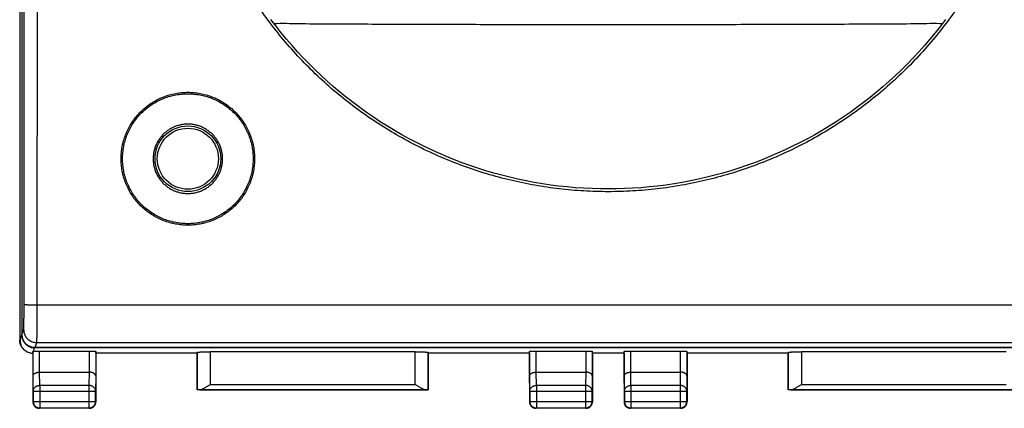
# Model space of a CAD drawing. Units: millimetres. Extents: x -57 to 68, y -24 to 46.
# Drawn here: x 11 to 48, y -24 to -10 of the extents above; entities that cross this region are included whole.
import ezdxf

# ---------------------------------------------------------------- set-up
doc = ezdxf.new("R2010")
doc.units = ezdxf.units.MM
doc.header["$LTSCALE"] = 16.335
doc.layers.get('0').update_dxf_attribs({"linetype": 'CONTINUOUS'})

msp = doc.modelspace()

# ---------------------------------------------------------------- linework, layer by layer
at = {"color": 7, "linetype": 'CONTINUOUS'}
for p, q in [((10.718, 21.984), (10.718, -21.839)), ((10.803, 21.788), (10.803, -21.643)), ((10.805, -2.927), (10.805, -21.618)), ((10.983, -22.268), (11, -22.277)), ((11.218, -22.327), (11.215, -22.327)), ((11.218, -22.327), (11.219, -22.314)), ((11.218, -22.327), (11.218, -24.177)), ((54.952, -22.123), (11.283, -22.123)), ((54.931, -22.118), (11.304, -22.118)), ((11.475, -22.249), (13.36, -22.249)), ((13.618, -22.327), (13.61, -22.262)), ((13.618, -22.327), (13.618, -24.177)), ((17.468, -22.327), (13.618, -22.327)), ((17.468, -22.327), (17.47, -22.301)), ((17.468, -23.727), (17.468, -22.327)), ((25.765, -22.275), (17.97, -22.275)), ((26.268, -22.327), (26.265, -22.301)), ((30.118, -22.327), (26.268, -22.327)), ((26.268, -22.327), (26.268, -23.727)), ((30.118, -22.327), (30.125, -22.262)), ((30.118, -22.327), (30.118, -24.177)), ((30.375, -22.249), (32.26, -22.249)), ((32.518, -22.327), (32.51, -22.262)), ((33.718, -22.327), (32.518, -22.327)), ((32.518, -22.327), (32.518, -24.177)), ((33.718, -22.327), (33.725, -22.262)), ((33.718, -22.327), (33.718, -24.177)), ((33.975, -22.249), (35.86, -22.249)), ((36.118, -22.327), (36.11, -22.262)), ((39.968, -22.327), (36.118, -22.327)), ((36.118, -22.327), (36.118, -24.177)), ((39.968, -22.327), (39.97, -22.301)), ((39.968, -23.727), (39.968, -22.327)), ((48.265, -22.275), (40.47, -22.275)), ((11.476, -23.05), (13.36, -23.05)), ((30.376, -23.05), (32.26, -23.05)), ((33.976, -23.05), (35.86, -23.05)), ((17.47, -23.725), (17.468, -23.727)), ((26.268, -23.727), (17.468, -23.727)), ((26.265, -23.725), (26.268, -23.727)), ((39.97, -23.725), (39.968, -23.727)), ((48.768, -23.727), (39.968, -23.727)), ((13.368, -24.427), (11.468, -24.427)), ((32.268, -24.427), (30.368, -24.427)), ((35.868, -24.427), (33.968, -24.427))]:
    msp.add_line(p, q, dxfattribs=at)
at = {"color": 9, "linetype": 'CONTINUOUS'}
for p, q in [((11.385, -20.49), (54.85, -20.49)), ((10.735, -21.847), (10.803, -21.643)), ((10.805, -21.618), (10.868, -21.427)), ((10.718, -21.839), (10.735, -21.847)), ((11.304, -22.118), (11.368, -21.926)), ((11.368, -21.926), (54.867, -21.926)), ((11.215, -22.327), (11.219, -22.314)), ((11.225, -23.194), (11.225, -22.262)), ((11.238, -22.258), (11.283, -22.123)), ((11.475, -23.05), (11.475, -22.249)), ((13.36, -22.249), (13.36, -23.05)), ((13.61, -22.262), (13.61, -23.194)), ((17.47, -22.301), (17.47, -23.725)), ((17.97, -22.275), (17.97, -23.523)), ((25.765, -23.523), (25.765, -22.275)), ((26.265, -23.725), (26.265, -22.301)), ((30.125, -23.194), (30.125, -22.262)), ((30.375, -23.05), (30.375, -22.249)), ((32.26, -22.249), (32.26, -23.05)), ((32.51, -22.262), (32.51, -23.194)), ((33.725, -23.194), (33.725, -22.262)), ((33.975, -23.05), (33.975, -22.249)), ((35.86, -22.249), (35.86, -23.05)), ((36.11, -22.262), (36.11, -23.194)), ((39.97, -22.301), (39.97, -23.725)), ((40.47, -22.275), (40.47, -23.523)), ((11.231, -23.772), (11.225, -23.194)), ((11.481, -23.555), (11.476, -23.05)), ((13.36, -23.05), (13.354, -23.555)), ((13.61, -23.194), (13.604, -23.772)), ((30.131, -23.772), (30.125, -23.194)), ((30.381, -23.555), (30.376, -23.05)), ((32.26, -23.05), (32.254, -23.555)), ((32.51, -23.194), (32.504, -23.772)), ((33.731, -23.772), (33.725, -23.194)), ((33.981, -23.555), (33.976, -23.05)), ((35.86, -23.05), (35.854, -23.555)), ((36.11, -23.194), (36.104, -23.772)), ((11.481, -23.555), (11.481, -24.414)), ((13.354, -23.555), (11.481, -23.555)), ((13.354, -23.555), (13.354, -24.414)), ((17.97, -23.523), (25.765, -23.523)), ((32.254, -23.555), (30.381, -23.555)), ((30.381, -23.555), (30.381, -24.414)), ((32.254, -23.555), (32.254, -24.414)), ((35.854, -23.555), (33.981, -23.555)), ((33.981, -23.555), (33.981, -24.414)), ((35.854, -23.555), (35.854, -24.414)), ((40.47, -23.523), (48.265, -23.523)), ((11.231, -23.772), (11.231, -24.164)), ((11.231, -23.772), (13.604, -23.772)), ((13.604, -24.164), (13.604, -23.772)), ((17.571, -23.723), (26.164, -23.723)), ((30.131, -23.772), (32.504, -23.772)), ((30.131, -23.772), (30.131, -24.164)), ((32.504, -24.164), (32.504, -23.772)), ((33.731, -23.772), (36.104, -23.772)), ((33.731, -23.772), (33.731, -24.164)), ((36.104, -24.164), (36.104, -23.772)), ((40.071, -23.723), (48.664, -23.723)), ((11.218, -24.177), (11.231, -24.164)), ((11.231, -24.164), (13.604, -24.164)), ((13.618, -24.177), (13.604, -24.164)), ((30.118, -24.177), (30.131, -24.164)), ((30.131, -24.164), (32.504, -24.164)), ((32.518, -24.177), (32.504, -24.164)), ((33.718, -24.177), (33.731, -24.164)), ((33.731, -24.164), (36.104, -24.164)), ((36.118, -24.177), (36.104, -24.164)), ((11.468, -24.427), (11.481, -24.414)), ((11.481, -24.414), (13.354, -24.414)), ((13.368, -24.427), (13.354, -24.414)), ((30.368, -24.427), (30.381, -24.414)), ((30.381, -24.414), (32.254, -24.414)), ((32.268, -24.427), (32.254, -24.414)), ((33.968, -24.427), (33.981, -24.414)), ((33.981, -24.414), (35.854, -24.414)), ((35.868, -24.427), (35.854, -24.414))]:
    msp.add_line(p, q, dxfattribs=at)
at = {"color": 7, "linetype": 'CONTINUOUS'}
for points in [[(33.118, -16.078), (32.817, -16.075), (32.501, -16.066), (32.185, -16.051), (31.87, -16.029), (31.555, -16.001), (31.24, -15.967), (30.927, -15.927), (30.614, -15.88), (30.302, -15.828), (29.991, -15.769), (29.681, -15.704), (29.373, -15.633), (29.066, -15.555), (28.76, -15.472), (28.456, -15.383), (28.154, -15.287), (27.854, -15.186), (27.556, -15.079), (27.26, -14.965), (26.967, -14.846), (26.675, -14.721), (26.387, -14.591), (26.1, -14.454), (25.817, -14.312), (25.536, -14.165), (25.258, -14.011), (24.983, -13.853), (24.712, -13.688), (24.443, -13.519), (24.178, -13.344), (23.917, -13.164), (23.659, -12.979), (23.404, -12.788), (23.154, -12.593), (22.907, -12.392), (22.664, -12.187), (22.425, -11.977), (22.19, -11.762), (21.96, -11.542), (21.734, -11.318), (21.512, -11.089), (21.295, -10.856), (21.082, -10.619), (20.875, -10.377), (20.671, -10.132), (20.473, -9.882), (20.28, -9.628)], [(45.956, -9.627), (45.763, -9.881), (45.565, -10.131), (45.361, -10.376), (45.154, -10.618), (44.941, -10.855), (44.724, -11.088), (44.502, -11.317), (44.276, -11.541), (44.046, -11.761), (43.811, -11.976), (43.572, -12.186), (43.329, -12.391), (43.083, -12.592), (42.832, -12.787), (42.578, -12.978), (42.319, -13.163), (42.058, -13.343), (41.793, -13.518), (41.524, -13.688), (41.253, -13.852), (40.978, -14.011), (40.7, -14.164), (40.419, -14.312), (40.136, -14.454), (39.85, -14.59), (39.561, -14.721), (39.27, -14.846), (38.976, -14.965), (38.68, -15.078), (38.382, -15.185), (38.082, -15.287), (37.78, -15.382), (37.476, -15.472), (37.171, -15.555), (36.864, -15.632), (36.555, -15.703), (36.246, -15.769), (35.935, -15.827), (35.623, -15.88), (35.31, -15.927), (34.996, -15.967), (34.682, -16.001), (34.367, -16.029), (34.051, -16.051), (33.735, -16.066), (33.419, -16.075), (33.118, -16.078)]]:
    msp.add_lwpolyline(points, dxfattribs=at)
msp.add_circle((17.118, -14.927), 1.25, dxfattribs=at)
at = {"color": 9, "linetype": 'CONTINUOUS'}
msp.add_circle((17.118, -14.927), 1.162, dxfattribs=at)
for points, knots in [([(10.885, -20.469), (10.886, -18.514), (10.889, -14.602), (10.891, -8.733), (10.892, -2.863), (10.892, 3.008), (10.891, 8.878), (10.889, 14.747), (10.886, 18.659), (10.885, 20.614)], [0, 0, 0, 0, 0.142808, 0.285665, 0.428552, 0.571448, 0.714335, 0.857192, 1, 1, 1, 1]), ([(11.385, -20.49), (11.386, -18.532), (11.389, -14.616), (11.391, -8.742), (11.392, -2.866), (11.392, 3.011), (11.391, 8.887), (11.389, 14.761), (11.386, 18.677), (11.385, 20.635)], [0, 0, 0, 0, 0.142808, 0.285665, 0.428552, 0.571448, 0.714335, 0.857192, 1, 1, 1, 1]), ([(33.118, -16.181), (32.807, -16.181), (32.184, -16.163), (31.252, -16.082), (30.325, -15.946), (29.406, -15.756), (28.5, -15.513), (27.61, -15.217), (26.738, -14.871), (25.887, -14.473), (25.06, -14.026), (24.259, -13.532), (23.489, -12.991), (22.751, -12.407), (22.047, -11.779), (21.381, -11.112), (20.754, -10.406), (20.169, -9.664), (19.628, -8.889), (19.132, -8.084), (18.683, -7.25), (18.283, -6.391), (17.934, -5.51), (17.636, -4.609), (17.391, -3.692), (17.199, -2.763), (17.062, -1.823), (16.98, -0.877), (16.952, 0.073), (16.98, 1.022), (17.062, 1.969), (17.199, 2.908), (17.391, 3.838), (17.636, 4.754), (17.934, 5.655), (18.283, 6.536), (18.683, 7.395), (19.132, 8.229), (19.628, 9.035), (20.169, 9.81), (20.754, 10.551), (21.381, 11.257), (22.047, 11.924), (22.751, 12.552), (23.489, 13.137), (24.259, 13.677), (25.06, 14.171), (25.887, 14.618), (26.738, 15.016), (27.61, 15.363), (28.5, 15.658), (29.406, 15.901), (30.325, 16.091), (31.252, 16.227), (32.184, 16.308), (32.807, 16.326), (33.118, 16.326)], [0, 0, 0, 0, 0.018312, 0.036685, 0.055094, 0.073519, 0.091939, 0.110354, 0.12878, 0.147222, 0.165678, 0.184146, 0.202626, 0.221118, 0.239625, 0.258146, 0.276676, 0.295217, 0.313781, 0.332359, 0.350948, 0.369551, 0.388167, 0.406791, 0.42542, 0.444054, 0.462694, 0.481342, 0.500001, 0.518659, 0.537307, 0.555947, 0.574581, 0.59321, 0.611834, 0.63045, 0.649053, 0.667642, 0.68622, 0.704784, 0.723325, 0.741855, 0.760375, 0.778882, 0.797375, 0.815854, 0.834322, 0.852778, 0.871221, 0.889646, 0.908062, 0.926481, 0.944906, 0.963316, 0.981688, 1, 1, 1, 1]), ([(33.118, 16.326), (33.428, 16.326), (34.051, 16.308), (34.983, 16.227), (35.91, 16.091), (36.829, 15.901), (37.735, 15.658), (38.625, 15.363), (39.497, 15.016), (40.348, 14.618), (41.175, 14.171), (41.976, 13.677), (42.746, 13.136), (43.484, 12.552), (44.188, 11.924), (44.854, 11.257), (45.481, 10.551), (46.066, 9.81), (46.608, 9.035), (47.104, 8.229), (47.552, 7.395), (47.952, 6.536), (48.301, 5.655), (48.599, 4.754), (48.844, 3.837), (49.036, 2.908), (49.173, 1.968), (49.256, 1.022), (49.283, 0.073), (49.256, -0.877), (49.173, -1.823), (49.036, -2.763), (48.844, -3.692), (48.599, -4.609), (48.301, -5.51), (47.952, -6.391), (47.552, -7.25), (47.104, -8.084), (46.608, -8.89), (46.066, -9.664), (45.481, -10.406), (44.854, -11.112), (44.188, -11.779), (43.484, -12.407), (42.746, -12.991), (41.976, -13.532), (41.175, -14.026), (40.348, -14.473), (39.497, -14.871), (38.625, -15.217), (37.735, -15.513), (36.829, -15.756), (35.91, -15.946), (34.983, -16.082), (34.051, -16.163), (33.428, -16.181), (33.118, -16.181)], [0, 0, 0, 0, 0.018312, 0.036685, 0.055094, 0.073519, 0.091939, 0.110354, 0.12878, 0.147222, 0.165678, 0.184146, 0.202626, 0.221118, 0.239625, 0.258146, 0.276676, 0.295217, 0.313781, 0.332359, 0.350948, 0.369551, 0.388167, 0.406791, 0.42542, 0.444054, 0.462694, 0.481343, 0.500001, 0.518659, 0.537307, 0.555947, 0.574581, 0.59321, 0.611834, 0.63045, 0.649053, 0.667643, 0.68622, 0.704784, 0.723325, 0.741855, 0.760375, 0.778882, 0.797375, 0.815854, 0.834322, 0.852778, 0.871221, 0.889646, 0.908062, 0.926481, 0.944906, 0.963316, 0.981688, 1, 1, 1, 1]), ([(20.389, -9.775), (20.429, -9.774), (20.794, -9.767), (21.539, -9.788), (22.695, -9.789), (23.97, -9.798), (25.289, -9.803), (26.604, -9.807), (27.906, -9.81), (29.202, -9.813), (30.5, -9.814), (31.638, -9.815), (32.345, -9.815), (32.616, -9.815)], [0, 0, 0, 0, 0.009618, 0.0879, 0.184862, 0.292298, 0.401162, 0.508575, 0.61489, 0.720628, 0.826625, 0.933457, 1, 1, 1, 1]), ([(32.616, -9.815), (32.783, -9.815), (33.117, -9.815), (33.452, -9.815), (33.619, -9.815)], [0, 0, 0, 0, 0.499686, 1, 1, 1, 1]), ([(33.619, -9.815), (33.89, -9.815), (34.597, -9.815), (35.735, -9.814), (37.033, -9.813), (38.329, -9.81), (39.631, -9.807), (40.945, -9.803), (42.265, -9.798), (43.54, -9.789), (44.696, -9.788), (45.441, -9.767), (45.806, -9.774), (45.846, -9.775)], [0, 0, 0, 0, 0.066492, 0.173323, 0.279321, 0.385059, 0.491374, 0.598788, 0.707641, 0.815109, 0.912096, 0.990377, 1, 1, 1, 1]), ([(17.118, -17.457), (17.04, -17.457), (16.884, -17.449), (16.651, -17.417), (16.422, -17.364), (16.199, -17.289), (15.983, -17.194), (15.778, -17.08), (15.584, -16.948), (15.403, -16.798), (15.237, -16.632), (15.087, -16.452), (14.954, -16.259), (14.84, -16.055), (14.746, -15.841), (14.671, -15.619), (14.617, -15.392), (14.585, -15.161), (14.574, -14.927), (14.585, -14.694), (14.618, -14.463), (14.671, -14.235), (14.746, -14.014), (14.84, -13.8), (14.954, -13.595), (15.087, -13.402), (15.237, -13.222), (15.403, -13.057), (15.584, -12.907), (15.778, -12.774), (15.983, -12.66), (16.199, -12.565), (16.422, -12.491), (16.652, -12.437), (16.884, -12.405), (17.04, -12.398), (17.118, -12.398)], [0, 0, 0, 0, 0.029272, 0.058753, 0.088336, 0.117928, 0.14745, 0.176918, 0.206379, 0.235837, 0.265269, 0.29467, 0.324047, 0.353406, 0.382747, 0.412072, 0.441384, 0.470688, 0.499989, 0.52929, 0.558596, 0.58791, 0.617237, 0.646581, 0.675944, 0.705325, 0.734729, 0.764164, 0.793625, 0.823088, 0.852558, 0.882083, 0.911676, 0.941258, 0.970734, 1, 1, 1, 1]), ([(17.118, -17.401), (17.042, -17.401), (16.889, -17.394), (16.662, -17.362), (16.437, -17.31), (16.218, -17.237), (16.008, -17.144), (15.807, -17.032), (15.617, -16.903), (15.44, -16.756), (15.278, -16.594), (15.131, -16.418), (15.001, -16.229), (14.89, -16.03), (14.797, -15.82), (14.724, -15.604), (14.672, -15.381), (14.64, -15.155), (14.63, -14.927), (14.64, -14.699), (14.672, -14.472), (14.724, -14.25), (14.797, -14.033), (14.89, -13.824), (15.001, -13.624), (15.131, -13.435), (15.278, -13.259), (15.44, -13.097), (15.617, -12.951), (15.807, -12.821), (16.008, -12.71), (16.219, -12.617), (16.437, -12.544), (16.662, -12.491), (16.889, -12.46), (17.042, -12.453), (17.118, -12.453)], [0, 0, 0, 0, 0.029286, 0.05877, 0.088355, 0.117948, 0.147472, 0.176941, 0.206403, 0.235861, 0.265292, 0.294691, 0.324067, 0.353424, 0.382762, 0.412084, 0.441393, 0.470694, 0.499991, 0.529288, 0.558591, 0.587901, 0.617226, 0.646567, 0.675927, 0.705306, 0.734709, 0.764144, 0.793604, 0.823068, 0.852539, 0.882066, 0.91166, 0.941244, 0.970722, 1, 1, 1, 1]), ([(17.118, -12.398), (17.195, -12.398), (17.351, -12.405), (17.584, -12.437), (17.813, -12.491), (18.037, -12.566), (18.252, -12.66), (18.457, -12.774), (18.651, -12.907), (18.832, -13.057), (18.998, -13.222), (19.148, -13.402), (19.281, -13.596), (19.395, -13.8), (19.49, -14.014), (19.564, -14.235), (19.618, -14.463), (19.65, -14.694), (19.661, -14.927), (19.65, -15.161), (19.618, -15.392), (19.564, -15.62), (19.49, -15.841), (19.395, -16.055), (19.281, -16.259), (19.148, -16.452), (18.998, -16.632), (18.832, -16.798), (18.651, -16.948), (18.457, -17.08), (18.252, -17.194), (18.036, -17.289), (17.813, -17.364), (17.584, -17.417), (17.351, -17.449), (17.195, -17.457), (17.118, -17.457)], [0, 0, 0, 0, 0.029272, 0.058753, 0.088337, 0.117929, 0.147453, 0.176922, 0.206386, 0.235847, 0.265282, 0.294686, 0.324067, 0.353429, 0.382773, 0.4121, 0.441415, 0.47072, 0.500021, 0.529322, 0.558626, 0.587939, 0.617263, 0.646604, 0.675964, 0.705341, 0.734742, 0.764174, 0.793632, 0.823093, 0.852561, 0.882085, 0.911677, 0.941258, 0.970734, 1, 1, 1, 1]), ([(17.118, -12.453), (17.194, -12.453), (17.346, -12.46), (17.574, -12.491), (17.798, -12.544), (18.017, -12.617), (18.227, -12.71), (18.428, -12.821), (18.618, -12.951), (18.795, -13.097), (18.957, -13.259), (19.104, -13.435), (19.234, -13.624), (19.345, -13.824), (19.438, -14.033), (19.511, -14.25), (19.563, -14.473), (19.595, -14.699), (19.605, -14.927), (19.595, -15.155), (19.563, -15.381), (19.511, -15.604), (19.438, -15.821), (19.345, -16.03), (19.234, -16.23), (19.104, -16.418), (18.957, -16.595), (18.795, -16.757), (18.618, -16.903), (18.428, -17.032), (18.227, -17.144), (18.017, -17.237), (17.798, -17.31), (17.574, -17.362), (17.346, -17.394), (17.194, -17.401), (17.118, -17.401)], [0, 0, 0, 0, 0.029286, 0.05877, 0.088356, 0.11795, 0.147475, 0.176945, 0.20641, 0.235871, 0.265305, 0.294708, 0.324087, 0.353447, 0.382788, 0.412113, 0.441423, 0.470726, 0.500023, 0.52932, 0.558621, 0.58793, 0.617252, 0.64659, 0.675947, 0.705323, 0.734722, 0.764153, 0.793611, 0.823073, 0.852542, 0.882067, 0.911661, 0.941244, 0.970722, 1, 1, 1, 1]), ([(17.118, -13.609), (17.07, -13.609), (16.975, -13.614), (16.834, -13.637), (16.695, -13.676), (16.562, -13.729), (16.436, -13.796), (16.317, -13.876), (16.208, -13.969), (16.109, -14.073), (16.023, -14.187), (15.949, -14.31), (15.888, -14.44), (15.843, -14.576), (15.812, -14.716), (15.796, -14.858), (15.796, -15.002), (15.812, -15.144), (15.843, -15.284), (15.888, -15.42), (15.949, -15.55), (16.023, -15.673), (16.109, -15.787), (16.208, -15.891), (16.317, -15.984), (16.436, -16.064), (16.562, -16.131), (16.695, -16.184), (16.834, -16.222), (16.975, -16.245), (17.07, -16.251), (17.118, -16.251)], [0, 0, 0, 0, 0.034396, 0.068842, 0.103342, 0.137822, 0.172303, 0.206779, 0.241252, 0.275735, 0.310209, 0.344712, 0.379197, 0.413729, 0.448235, 0.482786, 0.517293, 0.551827, 0.586314, 0.620821, 0.655297, 0.689786, 0.724259, 0.758737, 0.793213, 0.827692, 0.862177, 0.896661, 0.931163, 0.965603, 1, 1, 1, 1]), ([(17.118, -16.251), (17.165, -16.251), (17.26, -16.245), (17.402, -16.222), (17.54, -16.184), (17.673, -16.131), (17.799, -16.064), (17.918, -15.984), (18.027, -15.891), (18.126, -15.787), (18.212, -15.673), (18.286, -15.55), (18.347, -15.42), (18.392, -15.284), (18.423, -15.144), (18.439, -15.002), (18.439, -14.858), (18.423, -14.716), (18.393, -14.576), (18.347, -14.44), (18.286, -14.31), (18.213, -14.187), (18.126, -14.073), (18.027, -13.969), (17.918, -13.876), (17.799, -13.796), (17.673, -13.729), (17.54, -13.676), (17.402, -13.637), (17.26, -13.614), (17.165, -13.609), (17.118, -13.609)], [0, 0, 0, 0, 0.034392, 0.068828, 0.103332, 0.137818, 0.172305, 0.206783, 0.241261, 0.275739, 0.310212, 0.3447, 0.379175, 0.413681, 0.448166, 0.482698, 0.517203, 0.551754, 0.586262, 0.620796, 0.655283, 0.689788, 0.724262, 0.758746, 0.793218, 0.827693, 0.862173, 0.896652, 0.93115, 0.965599, 1, 1, 1, 1]), ([(10.868, -21.427), (10.87, -21.423), (10.871, -21.412), (10.872, -21.39), (10.874, -21.357), (10.876, -21.314), (10.877, -21.262), (10.879, -21.199), (10.88, -21.129), (10.881, -21.05), (10.882, -20.965), (10.883, -20.873), (10.884, -20.777), (10.884, -20.677), (10.885, -20.574), (10.885, -20.504), (10.885, -20.469)], [0, 0, 0, 0, 0.011702, 0.034798, 0.069083, 0.114186, 0.169613, 0.23475, 0.308873, 0.391159, 0.480694, 0.57648, 0.677452, 0.78249, 0.890418, 1, 1, 1, 1]), ([(10.885, -20.469), (10.886, -20.471), (10.895, -20.473), (10.91, -20.476), (10.936, -20.478), (10.97, -20.481), (11.013, -20.483), (11.063, -20.485), (11.119, -20.487), (11.181, -20.488), (11.246, -20.489), (11.315, -20.49), (11.361, -20.49), (11.385, -20.49)], [0, 0, 0, 0, 0.013658, 0.046142, 0.097392, 0.166501, 0.252136, 0.352613, 0.465947, 0.589889, 0.72198, 0.859595, 1, 1, 1, 1]), ([(11.368, -21.926), (11.369, -21.921), (11.37, -21.904), (11.372, -21.871), (11.374, -21.822), (11.376, -21.758), (11.377, -21.678), (11.379, -21.585), (11.38, -21.479), (11.381, -21.361), (11.382, -21.233), (11.383, -21.096), (11.384, -20.951), (11.384, -20.801), (11.385, -20.647), (11.385, -20.542), (11.385, -20.49)], [0, 0, 0, 0, 0.011627, 0.03469, 0.068957, 0.114052, 0.169476, 0.234614, 0.308742, 0.391034, 0.480577, 0.576373, 0.677357, 0.782409, 0.890352, 1, 1, 1, 1]), ([(10.868, -21.427), (10.868, -21.451), (10.872, -21.498), (10.887, -21.568), (10.912, -21.635), (10.946, -21.698), (10.989, -21.755), (11.04, -21.805), (11.097, -21.848), (11.16, -21.882), (11.227, -21.907), (11.297, -21.923), (11.345, -21.926), (11.368, -21.926)], [0, 0, 0, 0, 0.090834, 0.181683, 0.272551, 0.363439, 0.454345, 0.545269, 0.636207, 0.727155, 0.818106, 0.909057, 1, 1, 1, 1]), ([(11.231, -23.772), (11.231, -23.76), (11.233, -23.738), (11.242, -23.705), (11.257, -23.673), (11.278, -23.644), (11.304, -23.618), (11.334, -23.596), (11.367, -23.578), (11.403, -23.565), (11.442, -23.557), (11.468, -23.555), (11.481, -23.555)], [0, 0, 0, 0, 0.092664, 0.186196, 0.281162, 0.378047, 0.477114, 0.57841, 0.681769, 0.786836, 0.893112, 1, 1, 1, 1]), ([(13.604, -23.772), (13.604, -23.76), (13.602, -23.738), (13.593, -23.704), (13.578, -23.673), (13.557, -23.644), (13.531, -23.618), (13.501, -23.596), (13.468, -23.578), (13.432, -23.565), (13.394, -23.557), (13.368, -23.555), (13.354, -23.555)], [0, 0, 0, 0, 0.092738, 0.186268, 0.281233, 0.378109, 0.477167, 0.578453, 0.681801, 0.786857, 0.893123, 1, 1, 1, 1]), ([(30.131, -23.772), (30.131, -23.76), (30.133, -23.738), (30.142, -23.705), (30.157, -23.673), (30.178, -23.644), (30.204, -23.618), (30.234, -23.596), (30.267, -23.578), (30.303, -23.565), (30.342, -23.557), (30.368, -23.555), (30.381, -23.555)], [0, 0, 0, 0, 0.092664, 0.186196, 0.281162, 0.378047, 0.477114, 0.57841, 0.681769, 0.786836, 0.893112, 1, 1, 1, 1]), ([(32.504, -23.772), (32.504, -23.76), (32.502, -23.738), (32.493, -23.704), (32.478, -23.673), (32.457, -23.644), (32.431, -23.618), (32.401, -23.596), (32.368, -23.578), (32.332, -23.565), (32.294, -23.557), (32.268, -23.555), (32.254, -23.555)], [0, 0, 0, 0, 0.092738, 0.186268, 0.281233, 0.378109, 0.477167, 0.578453, 0.681801, 0.786857, 0.893123, 1, 1, 1, 1]), ([(33.731, -23.772), (33.731, -23.76), (33.733, -23.738), (33.742, -23.705), (33.757, -23.673), (33.778, -23.644), (33.804, -23.618), (33.834, -23.596), (33.867, -23.578), (33.903, -23.565), (33.942, -23.557), (33.968, -23.555), (33.981, -23.555)], [0, 0, 0, 0, 0.092664, 0.186196, 0.281162, 0.378047, 0.477114, 0.57841, 0.681769, 0.786836, 0.893112, 1, 1, 1, 1]), ([(36.104, -23.772), (36.104, -23.76), (36.102, -23.738), (36.093, -23.704), (36.078, -23.673), (36.057, -23.644), (36.031, -23.618), (36.001, -23.596), (35.968, -23.578), (35.932, -23.565), (35.894, -23.557), (35.868, -23.555), (35.854, -23.555)], [0, 0, 0, 0, 0.092738, 0.186268, 0.281233, 0.378109, 0.477167, 0.578453, 0.681801, 0.786857, 0.893123, 1, 1, 1, 1]), ([(11.231, -24.164), (11.231, -24.177), (11.233, -24.204), (11.242, -24.242), (11.257, -24.278), (11.278, -24.312), (11.303, -24.342), (11.333, -24.367), (11.367, -24.388), (11.403, -24.403), (11.441, -24.412), (11.468, -24.414), (11.481, -24.414)], [0, 0, 0, 0, 0.099999, 0.199999, 0.299999, 0.399999, 0.5, 0.600001, 0.700001, 0.800001, 0.900001, 1, 1, 1, 1]), ([(13.354, -24.414), (13.368, -24.414), (13.394, -24.412), (13.432, -24.403), (13.468, -24.388), (13.502, -24.367), (13.532, -24.342), (13.558, -24.312), (13.578, -24.278), (13.593, -24.242), (13.602, -24.204), (13.604, -24.177), (13.604, -24.164)], [0, 0, 0, 0, 0.10002, 0.200042, 0.300063, 0.400085, 0.500106, 0.600125, 0.700145, 0.800156, 0.900167, 1, 1, 1, 1]), ([(30.131, -24.164), (30.131, -24.177), (30.133, -24.204), (30.142, -24.242), (30.157, -24.278), (30.178, -24.312), (30.203, -24.342), (30.233, -24.367), (30.267, -24.388), (30.303, -24.403), (30.341, -24.412), (30.368, -24.414), (30.381, -24.414)], [0, 0, 0, 0, 0.099999, 0.199999, 0.299999, 0.399999, 0.5, 0.600001, 0.700001, 0.800001, 0.900001, 1, 1, 1, 1]), ([(32.254, -24.414), (32.268, -24.414), (32.294, -24.412), (32.332, -24.403), (32.368, -24.388), (32.402, -24.367), (32.432, -24.342), (32.458, -24.312), (32.478, -24.278), (32.493, -24.242), (32.502, -24.204), (32.504, -24.177), (32.504, -24.164)], [0, 0, 0, 0, 0.10002, 0.200042, 0.300063, 0.400085, 0.500106, 0.600125, 0.700145, 0.800156, 0.900167, 1, 1, 1, 1]), ([(33.731, -24.164), (33.731, -24.177), (33.733, -24.204), (33.742, -24.242), (33.757, -24.278), (33.778, -24.312), (33.803, -24.342), (33.833, -24.367), (33.867, -24.388), (33.903, -24.403), (33.941, -24.412), (33.968, -24.414), (33.981, -24.414)], [0, 0, 0, 0, 0.099999, 0.199999, 0.299999, 0.399999, 0.5, 0.600001, 0.700001, 0.800001, 0.900001, 1, 1, 1, 1]), ([(35.854, -24.414), (35.868, -24.414), (35.894, -24.412), (35.932, -24.403), (35.968, -24.388), (36.002, -24.367), (36.032, -24.342), (36.058, -24.312), (36.078, -24.278), (36.093, -24.242), (36.102, -24.204), (36.104, -24.177), (36.104, -24.164)], [0, 0, 0, 0, 0.10002, 0.200042, 0.300063, 0.400085, 0.500106, 0.600125, 0.700145, 0.800156, 0.900167, 1, 1, 1, 1])]:
    msp.add_open_spline(points, degree=3, knots=knots, dxfattribs=at)
at = {"color": 7, "linetype": 'CONTINUOUS'}
for points, knots in [([(10.803, -21.643), (10.803, -21.664), (10.806, -21.706), (10.818, -21.767), (10.838, -21.827), (10.866, -21.884), (10.901, -21.936), (10.943, -21.984), (10.99, -22.025), (11.042, -22.06), (11.099, -22.088), (11.158, -22.108), (11.22, -22.12), (11.262, -22.123), (11.283, -22.123)], [0, 0, 0, 0, 0.082982, 0.16675, 0.250449, 0.333453, 0.416534, 0.500369, 0.584172, 0.667166, 0.750065, 0.833634, 0.917227, 1, 1, 1, 1]), ([(11.304, -22.118), (11.283, -22.118), (11.239, -22.115), (11.175, -22.102), (11.113, -22.081), (11.054, -22.052), (11, -22.016), (10.95, -21.972), (10.907, -21.923), (10.871, -21.869), (10.842, -21.81), (10.82, -21.748), (10.808, -21.683), (10.805, -21.639), (10.805, -21.618)], [0, 0, 0, 0, 0.083233, 0.166596, 0.249691, 0.333083, 0.416238, 0.499581, 0.582957, 0.666193, 0.749719, 0.832987, 0.916548, 1, 1, 1, 1]), ([(10.983, -22.268), (10.974, -22.264), (10.948, -22.249), (10.905, -22.221), (10.857, -22.179), (10.816, -22.132), (10.781, -22.079), (10.753, -22.023), (10.733, -21.963), (10.72, -21.901), (10.718, -21.859), (10.718, -21.839)], [0, 0, 0, 0, 0.053819, 0.171671, 0.290641, 0.409616, 0.527471, 0.645174, 0.763811, 0.882489, 1, 1, 1, 1]), ([(10.735, -21.847), (10.735, -21.867), (10.737, -21.905), (10.748, -21.963), (10.765, -22.018), (10.789, -22.071), (10.819, -22.121), (10.855, -22.166), (10.896, -22.207), (10.942, -22.243), (10.978, -22.265), (10.998, -22.275), (11, -22.277)], [0, 0, 0, 0, 0.109132, 0.21824, 0.32733, 0.436405, 0.54547, 0.65453, 0.763588, 0.872648, 0.981717, 1, 1, 1, 1]), ([(11, -22.277), (11.015, -22.284), (11.047, -22.298), (11.1, -22.315), (11.157, -22.325), (11.195, -22.327), (11.215, -22.327)], [0, 0, 0, 0, 0.217379, 0.478573, 0.739825, 1, 1, 1, 1]), ([(11.219, -22.314), (11.22, -22.309), (11.221, -22.297), (11.223, -22.279), (11.224, -22.268), (11.225, -22.262)], [0, 0, 0, 0, 0.332795, 0.666131, 1, 1, 1, 1]), ([(11.225, -22.262), (11.225, -22.261), (11.227, -22.26), (11.231, -22.259), (11.235, -22.258), (11.238, -22.258)], [0, 0, 0, 0, 0.14965, 0.47944, 1, 1, 1, 1]), ([(11.238, -22.258), (11.242, -22.257), (11.252, -22.256), (11.27, -22.254), (11.291, -22.253), (11.316, -22.252), (11.344, -22.251), (11.375, -22.25), (11.407, -22.249), (11.441, -22.249), (11.463, -22.249), (11.475, -22.249)], [0, 0, 0, 0, 0.056333, 0.13016, 0.221318, 0.327916, 0.446685, 0.574953, 0.712362, 0.855495, 1, 1, 1, 1]), ([(13.36, -22.249), (13.372, -22.249), (13.395, -22.249), (13.43, -22.249), (13.463, -22.25), (13.494, -22.251), (13.522, -22.252), (13.547, -22.253), (13.569, -22.255), (13.586, -22.256), (13.599, -22.258), (13.606, -22.259), (13.61, -22.261), (13.61, -22.262)], [0, 0, 0, 0, 0.140242, 0.279002, 0.411861, 0.535485, 0.64946, 0.750874, 0.836493, 0.904674, 0.95527, 0.986952, 1, 1, 1, 1]), ([(17.47, -22.301), (17.471, -22.299), (17.478, -22.296), (17.49, -22.294), (17.512, -22.291), (17.541, -22.288), (17.577, -22.285), (17.62, -22.282), (17.669, -22.28), (17.723, -22.278), (17.781, -22.277), (17.842, -22.276), (17.906, -22.275), (17.949, -22.275), (17.97, -22.275)], [0, 0, 0, 0, 0.01145, 0.038288, 0.081101, 0.139344, 0.2121, 0.298148, 0.396049, 0.504141, 0.620598, 0.743453, 0.870638, 1, 1, 1, 1]), ([(25.765, -22.275), (25.786, -22.275), (25.829, -22.275), (25.893, -22.276), (25.954, -22.277), (26.012, -22.278), (26.066, -22.28), (26.115, -22.282), (26.158, -22.285), (26.194, -22.288), (26.223, -22.291), (26.245, -22.294), (26.257, -22.296), (26.264, -22.299), (26.265, -22.301)], [0, 0, 0, 0, 0.129362, 0.256547, 0.379402, 0.495859, 0.603951, 0.701852, 0.7879, 0.860656, 0.918899, 0.961712, 0.98855, 1, 1, 1, 1]), ([(30.125, -22.262), (30.125, -22.261), (30.13, -22.259), (30.136, -22.258), (30.149, -22.256), (30.166, -22.255), (30.188, -22.253), (30.213, -22.252), (30.241, -22.251), (30.272, -22.25), (30.305, -22.249), (30.34, -22.249), (30.363, -22.249), (30.375, -22.249)], [0, 0, 0, 0, 0.013048, 0.04473, 0.095326, 0.163507, 0.249126, 0.35054, 0.464515, 0.588139, 0.720998, 0.859758, 1, 1, 1, 1]), ([(32.26, -22.249), (32.272, -22.249), (32.295, -22.249), (32.33, -22.249), (32.363, -22.25), (32.394, -22.251), (32.422, -22.252), (32.447, -22.253), (32.469, -22.255), (32.486, -22.256), (32.499, -22.258), (32.506, -22.259), (32.51, -22.261), (32.51, -22.262)], [0, 0, 0, 0, 0.140242, 0.279002, 0.411861, 0.535485, 0.64946, 0.750874, 0.836493, 0.904674, 0.95527, 0.986952, 1, 1, 1, 1]), ([(33.725, -22.262), (33.725, -22.261), (33.73, -22.259), (33.736, -22.258), (33.749, -22.256), (33.766, -22.255), (33.788, -22.253), (33.813, -22.252), (33.841, -22.251), (33.872, -22.25), (33.905, -22.249), (33.94, -22.249), (33.963, -22.249), (33.975, -22.249)], [0, 0, 0, 0, 0.013048, 0.04473, 0.095326, 0.163507, 0.249126, 0.35054, 0.464515, 0.588139, 0.720998, 0.859758, 1, 1, 1, 1]), ([(35.86, -22.249), (35.872, -22.249), (35.895, -22.249), (35.93, -22.249), (35.963, -22.25), (35.994, -22.251), (36.022, -22.252), (36.047, -22.253), (36.069, -22.255), (36.086, -22.256), (36.099, -22.258), (36.106, -22.259), (36.11, -22.261), (36.11, -22.262)], [0, 0, 0, 0, 0.140242, 0.279002, 0.411861, 0.535485, 0.64946, 0.750874, 0.836493, 0.904674, 0.95527, 0.986952, 1, 1, 1, 1]), ([(39.97, -22.301), (39.971, -22.299), (39.978, -22.296), (39.99, -22.294), (40.012, -22.291), (40.041, -22.288), (40.077, -22.285), (40.12, -22.282), (40.169, -22.28), (40.223, -22.278), (40.281, -22.277), (40.342, -22.276), (40.406, -22.275), (40.449, -22.275), (40.47, -22.275)], [0, 0, 0, 0, 0.01145, 0.038288, 0.081101, 0.139344, 0.2121, 0.298148, 0.396049, 0.504141, 0.620598, 0.743453, 0.870638, 1, 1, 1, 1]), ([(11.225, -23.194), (11.225, -23.189), (11.226, -23.178), (11.231, -23.162), (11.239, -23.146), (11.25, -23.131), (11.265, -23.116), (11.282, -23.102), (11.303, -23.09), (11.326, -23.079), (11.352, -23.069), (11.38, -23.061), (11.41, -23.055), (11.442, -23.051), (11.464, -23.05), (11.475, -23.05)], [0, 0, 0, 0, 0.050988, 0.103865, 0.159829, 0.219905, 0.28489, 0.355341, 0.431579, 0.5137, 0.601586, 0.694913, 0.793144, 0.895537, 1, 1, 1, 1]), ([(13.61, -23.194), (13.61, -23.189), (13.609, -23.178), (13.604, -23.162), (13.596, -23.146), (13.585, -23.131), (13.57, -23.116), (13.553, -23.102), (13.532, -23.09), (13.509, -23.078), (13.483, -23.069), (13.455, -23.061), (13.425, -23.055), (13.393, -23.051), (13.371, -23.05), (13.36, -23.05)], [0, 0, 0, 0, 0.050719, 0.103389, 0.159193, 0.21915, 0.284055, 0.354456, 0.43066, 0.512743, 0.600559, 0.693749, 0.79174, 0.893759, 1, 1, 1, 1]), ([(30.125, -23.194), (30.125, -23.189), (30.126, -23.178), (30.131, -23.162), (30.139, -23.146), (30.15, -23.131), (30.165, -23.116), (30.182, -23.102), (30.203, -23.09), (30.226, -23.079), (30.252, -23.069), (30.28, -23.061), (30.31, -23.055), (30.342, -23.051), (30.364, -23.05), (30.375, -23.05)], [0, 0, 0, 0, 0.050988, 0.103865, 0.159829, 0.219905, 0.28489, 0.355341, 0.431579, 0.5137, 0.601586, 0.694913, 0.793144, 0.895537, 1, 1, 1, 1]), ([(32.51, -23.194), (32.51, -23.189), (32.509, -23.178), (32.504, -23.162), (32.496, -23.146), (32.485, -23.131), (32.47, -23.116), (32.453, -23.102), (32.432, -23.09), (32.409, -23.079), (32.383, -23.069), (32.355, -23.061), (32.325, -23.055), (32.293, -23.051), (32.271, -23.05), (32.26, -23.05)], [0, 0, 0, 0, 0.050988, 0.103865, 0.159829, 0.219905, 0.28489, 0.355341, 0.431579, 0.5137, 0.601586, 0.694913, 0.793144, 0.895537, 1, 1, 1, 1]), ([(33.725, -23.194), (33.725, -23.189), (33.726, -23.178), (33.731, -23.162), (33.739, -23.146), (33.75, -23.131), (33.765, -23.116), (33.782, -23.102), (33.803, -23.09), (33.826, -23.079), (33.852, -23.069), (33.88, -23.061), (33.91, -23.055), (33.942, -23.051), (33.964, -23.05), (33.975, -23.05)], [0, 0, 0, 0, 0.050988, 0.103865, 0.159829, 0.219905, 0.28489, 0.355341, 0.431579, 0.5137, 0.601586, 0.694913, 0.793144, 0.895537, 1, 1, 1, 1]), ([(36.11, -23.194), (36.11, -23.189), (36.109, -23.178), (36.104, -23.162), (36.096, -23.146), (36.085, -23.131), (36.07, -23.116), (36.053, -23.102), (36.032, -23.09), (36.009, -23.078), (35.983, -23.069), (35.955, -23.061), (35.925, -23.055), (35.893, -23.051), (35.871, -23.05), (35.86, -23.05)], [0, 0, 0, 0, 0.050719, 0.103389, 0.159193, 0.21915, 0.284055, 0.354456, 0.43066, 0.512743, 0.600559, 0.693749, 0.79174, 0.893759, 1, 1, 1, 1]), ([(17.571, -23.723), (17.583, -23.723), (17.606, -23.719), (17.642, -23.708), (17.68, -23.692), (17.719, -23.673), (17.759, -23.652), (17.801, -23.628), (17.843, -23.603), (17.885, -23.576), (17.928, -23.55), (17.956, -23.532), (17.97, -23.523)], [0, 0, 0, 0, 0.074516, 0.157862, 0.248978, 0.346479, 0.449069, 0.555583, 0.664956, 0.776169, 0.888208, 1, 1, 1, 1]), ([(26.164, -23.723), (26.153, -23.723), (26.129, -23.719), (26.093, -23.708), (26.056, -23.692), (26.016, -23.673), (25.976, -23.652), (25.934, -23.628), (25.892, -23.603), (25.85, -23.576), (25.807, -23.55), (25.779, -23.532), (25.765, -23.523)], [0, 0, 0, 0, 0.074516, 0.157862, 0.248978, 0.346479, 0.449069, 0.555583, 0.664956, 0.776169, 0.888208, 1, 1, 1, 1]), ([(40.071, -23.723), (40.083, -23.723), (40.106, -23.719), (40.142, -23.708), (40.18, -23.692), (40.219, -23.673), (40.259, -23.652), (40.301, -23.628), (40.343, -23.603), (40.385, -23.576), (40.428, -23.55), (40.456, -23.532), (40.47, -23.523)], [0, 0, 0, 0, 0.074516, 0.157862, 0.248978, 0.346479, 0.449069, 0.555583, 0.664956, 0.776169, 0.888208, 1, 1, 1, 1]), ([(17.571, -23.723), (17.564, -23.723), (17.549, -23.723), (17.529, -23.723), (17.512, -23.723), (17.498, -23.724), (17.487, -23.724), (17.478, -23.724), (17.474, -23.725), (17.471, -23.724), (17.47, -23.725)], [0, 0, 0, 0, 0.226089, 0.425381, 0.596598, 0.738646, 0.850615, 0.931792, 0.98167, 1, 1, 1, 1]), ([(26.164, -23.723), (26.171, -23.723), (26.186, -23.723), (26.206, -23.723), (26.223, -23.723), (26.237, -23.724), (26.248, -23.724), (26.257, -23.724), (26.262, -23.725), (26.264, -23.724), (26.265, -23.725)], [0, 0, 0, 0, 0.226089, 0.425381, 0.596598, 0.738646, 0.850615, 0.931792, 0.98167, 1, 1, 1, 1]), ([(40.071, -23.723), (40.064, -23.723), (40.049, -23.723), (40.029, -23.723), (40.012, -23.723), (39.998, -23.724), (39.987, -23.724), (39.978, -23.724), (39.974, -23.725), (39.971, -23.724), (39.97, -23.725)], [0, 0, 0, 0, 0.226089, 0.425381, 0.596598, 0.738646, 0.850615, 0.931792, 0.98167, 1, 1, 1, 1]), ([(11.218, -24.177), (11.218, -24.191), (11.22, -24.217), (11.229, -24.255), (11.244, -24.291), (11.264, -24.325), (11.29, -24.355), (11.32, -24.381), (11.354, -24.401), (11.39, -24.416), (11.428, -24.425), (11.454, -24.427), (11.468, -24.427)], [0, 0, 0, 0, 0.1, 0.2, 0.3, 0.4, 0.5, 0.6, 0.7, 0.8, 0.9, 1, 1, 1, 1]), ([(13.368, -24.427), (13.381, -24.427), (13.407, -24.425), (13.445, -24.416), (13.482, -24.401), (13.515, -24.381), (13.545, -24.355), (13.571, -24.325), (13.591, -24.291), (13.606, -24.255), (13.615, -24.217), (13.618, -24.191), (13.618, -24.177)], [0, 0, 0, 0, 0.1, 0.2, 0.3, 0.4, 0.5, 0.6, 0.7, 0.8, 0.9, 1, 1, 1, 1]), ([(30.118, -24.177), (30.118, -24.191), (30.12, -24.217), (30.129, -24.255), (30.144, -24.291), (30.164, -24.325), (30.19, -24.355), (30.22, -24.381), (30.254, -24.401), (30.29, -24.416), (30.328, -24.425), (30.354, -24.427), (30.368, -24.427)], [0, 0, 0, 0, 0.1, 0.2, 0.3, 0.4, 0.5, 0.6, 0.7, 0.8, 0.9, 1, 1, 1, 1]), ([(32.268, -24.427), (32.281, -24.427), (32.307, -24.425), (32.345, -24.416), (32.382, -24.401), (32.415, -24.381), (32.445, -24.355), (32.471, -24.325), (32.491, -24.291), (32.506, -24.255), (32.515, -24.217), (32.518, -24.191), (32.518, -24.177)], [0, 0, 0, 0, 0.1, 0.2, 0.3, 0.4, 0.5, 0.6, 0.7, 0.8, 0.9, 1, 1, 1, 1]), ([(33.718, -24.177), (33.718, -24.191), (33.72, -24.217), (33.729, -24.255), (33.744, -24.291), (33.764, -24.325), (33.79, -24.355), (33.82, -24.381), (33.854, -24.401), (33.89, -24.416), (33.928, -24.425), (33.954, -24.427), (33.968, -24.427)], [0, 0, 0, 0, 0.1, 0.2, 0.3, 0.4, 0.5, 0.6, 0.7, 0.8, 0.9, 1, 1, 1, 1]), ([(35.868, -24.427), (35.881, -24.427), (35.907, -24.425), (35.945, -24.416), (35.982, -24.401), (36.015, -24.381), (36.045, -24.355), (36.071, -24.325), (36.091, -24.291), (36.106, -24.255), (36.115, -24.217), (36.118, -24.191), (36.118, -24.177)], [0, 0, 0, 0, 0.1, 0.2, 0.3, 0.4, 0.5, 0.6, 0.7, 0.8, 0.9, 1, 1, 1, 1])]:
    msp.add_open_spline(points, degree=3, knots=knots, dxfattribs=at)

doc.saveas('drawing.dxf')
